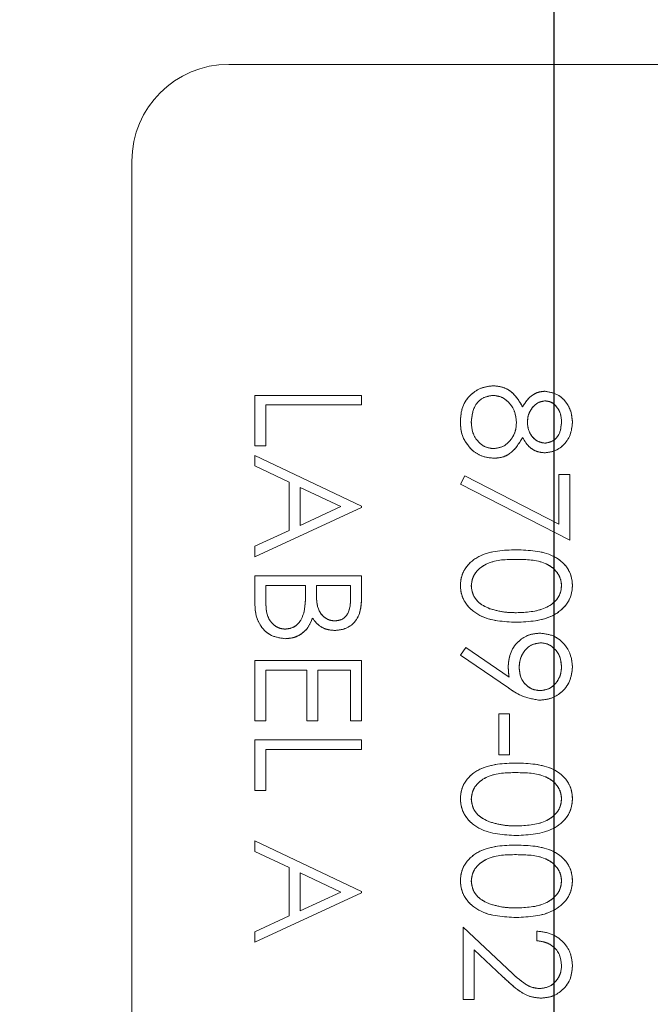
# Model space of a CAD drawing. Units: inches. Extents: x 2 to 66.2, y 1 to 43.2.
# Drawn here: x 40.1 to 41, y 24.9 to 26.2 of the extents above; entities that cross this region are included whole.
import ezdxf

# ---------------------------------------------------------------- set-up
doc = ezdxf.new("R2010")
doc.units = ezdxf.units.IN
doc.header["$LTSCALE"] = 4
doc.header["$MEASUREMENT"] = 0
doc.linetypes.add('PHANTOM', pattern=[0.5, 0.25, -0.05, 0.05, -0.05, 0.05, -0.05])
doc.layers.add('LAYER_1', color=160, linetype='Continuous')
doc.styles.add('SLDTEXTSTYLE0', font='TXT', dxfattribs={"width": 0.75})
doc.dimstyles.new('SLDDIMSTYLE0', dxfattribs={"dimtxt": 0.551181, "dimasz": 0.551181, "dimexe": 0, "dimexo": 0.0625, "dimgap": 0.137795, "dimtad": 0, "dimtih": 1, "dimtoh": 1, "dimrnd": 1e-09, "dimzin": 4, "dimdsep": 46, "dimtxsty": 'SLDTEXTSTYLE0', "dimsah": 1, "dimcen": 0.09, "dimadec": 0, "dimazin": 1, "dimtfac": 1, "dimtofl": 0, "dimtmove": 0, "dimatfit": 3, "dimfxl": 0, "dimfrac": 2, "dimtolj": 1, "dimtzin": 12, "dimarcsym": 0})

# ---------------------------------------------------------------- blocks, each defined once
blk = doc.blocks.new('_D_9')
at = {"layer": 'LAYER_1'}
for p, q in [((41.4793, 33.3407), (41.3674, 33.3407)), ((41.3674, 33.3407), (41.3674, 32.4657)), ((43.1847, 33.3407), (43.2966, 33.3407)), ((43.2966, 33.3407), (43.2966, 32.4657)), ((37.4423, 23.5858), (37.4423, 33.0468)), ((40.8377, 23.5487), (40.8377, 33.0468)), ((37.4423, 32.5468), (40.8377, 32.5468)), ((40.8377, 32.5468), (41.1715, 32.5468)), ((41.3674, 32.4657), (41.4793, 32.4657)), ((43.2966, 32.4657), (43.1847, 32.4657))]:
    blk.add_line(p, q, dxfattribs=at)
for points in [[(37.4423, 32.5468), (37.9935, 32.462), (37.9935, 32.6316)], [(40.8377, 32.5468), (40.2865, 32.6316), (40.2865, 32.462)]]:
    blk.add_solid(points, dxfattribs=at)
at = {"layer": 'LAYER_1', "char_height": 0.55118, "attachment_point": 1, "style": 'SLDTEXTSTYLE0'}
for s, insert in [('86.2', (41.6193, 33.1762, -8.8164)), ('3.40', (41.3954, 32.3515, -8.8164)), ('MAX', (43.5873, 32.36, -8.8164))]:
    blk.add_mtext(s, dxfattribs=dict(at, insert=insert))
blk = doc.blocks.new('_D_10')
at = {"layer": 'LAYER_1'}
for p, q in [((41.6202, 30.9768), (41.5082, 30.9768)), ((41.5082, 30.9768), (41.5082, 30.1018)), ((43.3255, 30.9768), (43.4375, 30.9768)), ((43.4375, 30.9768), (43.4375, 30.1018)), ((39.4423, 23.5858), (39.4423, 30.6829)), ((40.8377, 23.5487), (40.8377, 30.6829)), ((39.4423, 30.1829), (40.8377, 30.1829)), ((40.8377, 30.1829), (41.3124, 30.1829)), ((41.5082, 30.1018), (41.6202, 30.1018)), ((43.4375, 30.1018), (43.3255, 30.1018))]:
    blk.add_line(p, q, dxfattribs=at)
for points in [[(39.4423, 30.1829), (39.9935, 30.0981), (39.9935, 30.2677)], [(40.8377, 30.1829), (40.2865, 30.2677), (40.2865, 30.0981)]]:
    blk.add_solid(points, dxfattribs=at)
at = {"layer": 'LAYER_1', "char_height": 0.55118, "attachment_point": 1, "style": 'SLDTEXTSTYLE0'}
for s, insert in [('35.4', (41.7601, 30.8123, -8.8164)), ('1.40', (41.5362, 29.9876, -8.8164)), ('MIN', (43.7281, 29.996, -8.8164))]:
    blk.add_mtext(s, dxfattribs=dict(at, insert=insert))

msp = doc.modelspace()

# ---------------------------------------------------------------- linework, layer by layer
at = {"color": 7, "linetype": 'Continuous', "lineweight": 15}
for p, q in [((41.1673, 26.1374), (40.4173, 26.1374)), ((40.2923, 26.0124), (40.2923, 24.2624)), ((40.4512, 25.6442), (40.4512, 25.7096)), ((40.4512, 25.7096), (40.589, 25.7096)), ((40.589, 25.7096), (40.589, 25.6972)), ((40.589, 25.6972), (40.4653, 25.6972)), ((40.4653, 25.6972), (40.4653, 25.6442)), ((40.4653, 25.6442), (40.4512, 25.6442)), ((40.4512, 25.6184), (40.4512, 25.6319)), ((40.4512, 25.6319), (40.589, 25.5665)), ((40.4954, 25.5974), (40.4512, 25.6184)), ((40.7167, 25.5948), (40.7226, 25.6054)), ((40.7226, 25.6054), (40.8439, 25.5433)), ((40.8439, 25.5433), (40.8439, 25.6071)), ((40.8439, 25.6071), (40.858, 25.6071)), ((40.858, 25.6071), (40.858, 25.5223)), ((40.4954, 25.5349), (40.4954, 25.5974)), ((40.858, 25.5223), (40.7167, 25.5948)), ((40.5621, 25.5658), (40.5095, 25.5907)), ((40.5095, 25.5907), (40.5095, 25.5415)), ((40.5095, 25.5415), (40.5621, 25.5658)), ((40.589, 25.5665), (40.589, 25.5647)), ((40.589, 25.5647), (40.4512, 25.5011)), ((40.4512, 25.5146), (40.4954, 25.5349)), ((40.4512, 25.5011), (40.4512, 25.5146)), ((40.4512, 25.4391), (40.4512, 25.4764)), ((40.4512, 25.4764), (40.589, 25.4764)), ((40.589, 25.4764), (40.589, 25.4495)), ((40.4653, 25.464), (40.4653, 25.4464)), ((40.5166, 25.464), (40.4653, 25.464)), ((40.5166, 25.4558), (40.5166, 25.464)), ((40.5307, 25.464), (40.5307, 25.4557)), ((40.5749, 25.464), (40.5307, 25.464)), ((40.5749, 25.4473), (40.5749, 25.464)), ((40.7167, 25.3739), (40.7236, 25.3838)), ((40.7236, 25.3838), (40.7796, 25.3455)), ((40.4512, 25.2891), (40.4512, 25.3669)), ((40.4512, 25.3669), (40.589, 25.3669)), ((40.589, 25.3669), (40.589, 25.2891)), ((40.7787, 25.3315), (40.7167, 25.3739)), ((40.4653, 25.3545), (40.4653, 25.2891)), ((40.5183, 25.3545), (40.4653, 25.3545)), ((40.5183, 25.2891), (40.5183, 25.3545)), ((40.5749, 25.3545), (40.5325, 25.3545)), ((40.5325, 25.3545), (40.5325, 25.2891)), ((40.5749, 25.2891), (40.5749, 25.3545)), ((40.4653, 25.2891), (40.4512, 25.2891)), ((40.5325, 25.2891), (40.5183, 25.2891)), ((40.589, 25.2891), (40.5749, 25.2891)), ((40.7662, 25.245), (40.7662, 25.298)), ((40.7662, 25.298), (40.7803, 25.298)), ((40.7803, 25.298), (40.7803, 25.245)), ((40.4512, 25.199), (40.4512, 25.2644)), ((40.4512, 25.2644), (40.589, 25.2644)), ((40.589, 25.2644), (40.589, 25.252)), ((40.4653, 25.252), (40.4653, 25.199)), ((40.589, 25.252), (40.4653, 25.252)), ((40.7803, 25.245), (40.7662, 25.245)), ((40.4653, 25.199), (40.4512, 25.199)), ((40.4512, 25.1202), (40.4512, 25.1337)), ((40.4512, 25.1337), (40.589, 25.0683)), ((40.4954, 25.0992), (40.4512, 25.1202)), ((40.4954, 25.0368), (40.4954, 25.0992)), ((40.5095, 25.0925), (40.5095, 25.0433)), ((40.5621, 25.0676), (40.5095, 25.0925)), ((40.589, 25.0666), (40.4512, 25.003)), ((40.5095, 25.0433), (40.5621, 25.0676)), ((40.589, 25.0683), (40.589, 25.0666)), ((40.4512, 25.0164), (40.4954, 25.0368)), ((40.7202, 24.9288), (40.7202, 25.0224)), ((40.7202, 25.0224), (40.7773, 24.9689)), ((40.4512, 25.003), (40.4512, 25.0164)), ((40.8156, 25.0047), (40.8156, 25.0171)), ((40.7712, 24.9584), (40.7344, 24.9929)), ((40.7344, 24.9929), (40.7344, 24.9288)), ((40.7344, 24.9288), (40.7202, 24.9288))]:
    msp.add_line(p, q, dxfattribs=at)
at = {"color": 7, "linetype": 'PHANTOM', "lineweight": 0}
for p, q in [((41.1673, 26.1374), (40.4173, 26.1374)), ((40.2923, 26.0124), (40.2923, 24.2624)), ((40.4512, 25.6442), (40.4512, 25.7096)), ((40.4512, 25.7096), (40.589, 25.7096)), ((40.589, 25.7096), (40.589, 25.6972)), ((40.4653, 25.6972), (40.4653, 25.6442)), ((40.589, 25.6972), (40.4653, 25.6972)), ((40.4653, 25.6442), (40.4512, 25.6442)), ((40.4512, 25.6184), (40.4512, 25.6319)), ((40.4512, 25.6319), (40.589, 25.5665)), ((40.4954, 25.5974), (40.4512, 25.6184)), ((40.7167, 25.5948), (40.7226, 25.6054)), ((40.7226, 25.6054), (40.8439, 25.5433)), ((40.8439, 25.5433), (40.8439, 25.6071)), ((40.8439, 25.6071), (40.858, 25.6071)), ((40.858, 25.6071), (40.858, 25.5223)), ((40.4954, 25.5349), (40.4954, 25.5974)), ((40.858, 25.5223), (40.7167, 25.5948)), ((40.5621, 25.5658), (40.5095, 25.5907)), ((40.5095, 25.5907), (40.5095, 25.5415)), ((40.5095, 25.5415), (40.5621, 25.5658)), ((40.589, 25.5665), (40.589, 25.5647)), ((40.589, 25.5647), (40.4512, 25.5011)), ((40.4512, 25.5146), (40.4954, 25.5349)), ((40.4512, 25.5011), (40.4512, 25.5146)), ((40.4512, 25.4391), (40.4512, 25.4764)), ((40.4512, 25.4764), (40.589, 25.4764)), ((40.589, 25.4764), (40.589, 25.4495)), ((40.4653, 25.464), (40.4653, 25.4464)), ((40.5166, 25.464), (40.4653, 25.464)), ((40.5166, 25.4558), (40.5166, 25.464)), ((40.5307, 25.464), (40.5307, 25.4557)), ((40.5749, 25.464), (40.5307, 25.464)), ((40.5749, 25.4473), (40.5749, 25.464)), ((40.7167, 25.3739), (40.7236, 25.3838)), ((40.7236, 25.3838), (40.7796, 25.3455)), ((40.4512, 25.2891), (40.4512, 25.3669)), ((40.4512, 25.3669), (40.589, 25.3669)), ((40.589, 25.3669), (40.589, 25.2891)), ((40.7787, 25.3315), (40.7167, 25.3739)), ((40.5183, 25.3545), (40.4653, 25.3545)), ((40.4653, 25.3545), (40.4653, 25.2891)), ((40.5183, 25.2891), (40.5183, 25.3545)), ((40.5749, 25.3545), (40.5325, 25.3545)), ((40.5325, 25.3545), (40.5325, 25.2891)), ((40.5749, 25.2891), (40.5749, 25.3545)), ((40.4653, 25.2891), (40.4512, 25.2891)), ((40.5325, 25.2891), (40.5183, 25.2891)), ((40.589, 25.2891), (40.5749, 25.2891)), ((40.7662, 25.245), (40.7662, 25.298)), ((40.7662, 25.298), (40.7803, 25.298)), ((40.7803, 25.298), (40.7803, 25.245)), ((40.4512, 25.199), (40.4512, 25.2644)), ((40.4512, 25.2644), (40.589, 25.2644)), ((40.589, 25.2644), (40.589, 25.252)), ((40.4653, 25.252), (40.4653, 25.199)), ((40.589, 25.252), (40.4653, 25.252)), ((40.7803, 25.245), (40.7662, 25.245)), ((40.4653, 25.199), (40.4512, 25.199)), ((40.4512, 25.1202), (40.4512, 25.1337)), ((40.4512, 25.1337), (40.589, 25.0683)), ((40.4954, 25.0992), (40.4512, 25.1202)), ((40.4954, 25.0368), (40.4954, 25.0992)), ((40.5095, 25.0925), (40.5095, 25.0433)), ((40.5621, 25.0676), (40.5095, 25.0925)), ((40.589, 25.0666), (40.4512, 25.003)), ((40.5095, 25.0433), (40.5621, 25.0676)), ((40.589, 25.0683), (40.589, 25.0666)), ((40.4512, 25.0164), (40.4954, 25.0368)), ((40.7202, 24.9288), (40.7202, 25.0224)), ((40.7202, 25.0224), (40.7773, 24.9689)), ((40.4512, 25.003), (40.4512, 25.0164)), ((40.8156, 25.0047), (40.8156, 25.0171)), ((40.7712, 24.9584), (40.7344, 24.9929)), ((40.7344, 24.9929), (40.7344, 24.9288)), ((40.7344, 24.9288), (40.7202, 24.9288))]:
    msp.add_line(p, q, dxfattribs=at)
at = {"color": 7, "linetype": 'Continuous', "lineweight": 15}
msp.add_arc((40.4173, 26.0124), 0.125, 90, 180, dxfattribs=at)
at = {"color": 7, "linetype": 'PHANTOM', "lineweight": 0}
msp.add_arc((40.4173, 26.0124), 0.125, 90, 180, dxfattribs=at)
at = {"color": 7, "linetype": 'Continuous', "lineweight": 15}
for points, knots in [([(40.7167, 25.6753), (40.7171, 25.682), (40.7179, 25.6953), (40.7291, 25.7108), (40.7437, 25.7202), (40.7541, 25.7214), (40.7592, 25.722)], [0, 0, 0, 0, 0.280545, 0.559269, 0.779816, 1, 1, 1, 1]), ([(40.7592, 25.722), (40.7638, 25.7215), (40.773, 25.7206), (40.7873, 25.7114), (40.7933, 25.7011), (40.797, 25.6948)], [0, 0, 0, 0, 0.279987, 0.559901, 1, 1, 1, 1]), ([(40.7588, 25.7096), (40.7542, 25.7088), (40.745, 25.7073), (40.7329, 25.6945), (40.7316, 25.6825), (40.7308, 25.6752)], [0, 0, 0, 0, 0.279833, 0.560198, 1, 1, 1, 1]), ([(40.7891, 25.6744), (40.7887, 25.6792), (40.7879, 25.6889), (40.7802, 25.7003), (40.7702, 25.7082), (40.7626, 25.7091), (40.7588, 25.7096)], [0, 0, 0, 0, 0.280283, 0.560138, 0.780298, 1, 1, 1, 1]), ([(40.797, 25.6948), (40.8009, 25.7007), (40.8064, 25.7089), (40.818, 25.7142), (40.8235, 25.7147), (40.8262, 25.7149)], [0, 0, 0, 0, 0.557752, 0.778932, 1, 1, 1, 1]), ([(40.8262, 25.7149), (40.8317, 25.7139), (40.8428, 25.712), (40.8542, 25.7006), (40.8605, 25.6876), (40.8612, 25.6789), (40.8616, 25.6745)], [0, 0, 0, 0, 0.278806, 0.558457, 0.77916, 1, 1, 1, 1]), ([(40.826, 25.7025), (40.8224, 25.7018), (40.815, 25.7002), (40.8081, 25.692), (40.8039, 25.6834), (40.8035, 25.6776), (40.8033, 25.6747)], [0, 0, 0, 0, 0.277721, 0.558224, 0.779072, 1, 1, 1, 1]), ([(40.8474, 25.6752), (40.8472, 25.6788), (40.8467, 25.6861), (40.8416, 25.6949), (40.8345, 25.7014), (40.8288, 25.7021), (40.826, 25.7025)], [0, 0, 0, 0, 0.280651, 0.560566, 0.78062, 1, 1, 1, 1]), ([(40.7318, 25.6388), (40.7268, 25.6447), (40.7177, 25.6554), (40.717, 25.6692), (40.7167, 25.6753)], [0, 0, 0, 0, 0.557758, 1, 1, 1, 1]), ([(40.7308, 25.6752), (40.7312, 25.6705), (40.7318, 25.661), (40.739, 25.6496), (40.749, 25.642), (40.7564, 25.6411), (40.7601, 25.6407)], [0, 0, 0, 0, 0.2806017, 0.5599618, 0.7801797, 1, 1, 1, 1]), ([(40.7601, 25.6407), (40.7647, 25.6415), (40.7739, 25.6431), (40.783, 25.6529), (40.7884, 25.6635), (40.7889, 25.6708), (40.7891, 25.6744)], [0, 0, 0, 0, 0.278303, 0.558509, 0.779146, 1, 1, 1, 1]), ([(40.8033, 25.6747), (40.8036, 25.6711), (40.8044, 25.6637), (40.81, 25.6549), (40.8177, 25.6491), (40.8234, 25.6482), (40.8263, 25.6478)], [0, 0, 0, 0, 0.280237, 0.560145, 0.780435, 1, 1, 1, 1]), ([(40.8616, 25.6745), (40.861, 25.669), (40.8597, 25.658), (40.8507, 25.6451), (40.8387, 25.637), (40.8301, 25.6359), (40.8258, 25.6354)], [0, 0, 0, 0, 0.279929, 0.559623, 0.779946, 1, 1, 1, 1]), ([(40.8263, 25.6478), (40.8298, 25.6485), (40.8369, 25.65), (40.8461, 25.6601), (40.8469, 25.6695), (40.8474, 25.6752)], [0, 0, 0, 0, 0.278971, 0.559919, 1, 1, 1, 1]), ([(40.797, 25.655), (40.7923, 25.6472), (40.7857, 25.6363), (40.7709, 25.6291), (40.7639, 25.6286), (40.7604, 25.6283)], [0, 0, 0, 0, 0.558271, 0.779089, 1, 1, 1, 1]), ([(40.8258, 25.6354), (40.8224, 25.6357), (40.8155, 25.6363), (40.8046, 25.6429), (40.7999, 25.6504), (40.797, 25.655)], [0, 0, 0, 0, 0.280159, 0.560243, 1, 1, 1, 1]), ([(40.7604, 25.6283), (40.7545, 25.6289), (40.744, 25.6299), (40.7356, 25.636), (40.7318, 25.6388)], [0, 0, 0, 0, 0.559346, 1, 1, 1, 1]), ([(40.7167, 25.4639), (40.717, 25.4679), (40.7177, 25.476), (40.7249, 25.4906), (40.748, 25.5087), (40.7727, 25.5095), (40.7891, 25.51)], [0, 0, 0, 0, 0.125551, 0.25109, 0.50025, 1, 1, 1, 1]), ([(40.7891, 25.51), (40.8055, 25.5094), (40.8261, 25.5088), (40.8468, 25.4959), (40.855, 25.487), (40.8606, 25.476), (40.8612, 25.4679), (40.8616, 25.4639)], [0, 0, 0, 0, 0.498702, 0.624177, 0.749467, 0.874745, 1, 1, 1, 1]), ([(40.7891, 25.4976), (40.7762, 25.4975), (40.757, 25.4973), (40.7382, 25.4841), (40.7318, 25.4729), (40.7312, 25.4666), (40.7308, 25.4635)], [0, 0, 0, 0, 0.500291, 0.749086, 0.874606, 1, 1, 1, 1]), ([(40.8474, 25.4635), (40.8471, 25.4666), (40.8465, 25.473), (40.8416, 25.4813), (40.8349, 25.488), (40.8181, 25.4971), (40.802, 25.4974), (40.7891, 25.4976)], [0, 0, 0, 0, 0.1251388, 0.2504182, 0.3755189, 0.5008471, 1, 1, 1, 1]), ([(40.7891, 25.4163), (40.7725, 25.4171), (40.7477, 25.4183), (40.7249, 25.437), (40.7177, 25.4517), (40.717, 25.4598), (40.7167, 25.4639)], [0, 0, 0, 0, 0.499407, 0.748743, 0.874372, 1, 1, 1, 1]), ([(40.8616, 25.4639), (40.8612, 25.4598), (40.8606, 25.4517), (40.8534, 25.4369), (40.8304, 25.4183), (40.8056, 25.4171), (40.7891, 25.4163)], [0, 0, 0, 0, 0.1256, 0.251197, 0.500581, 1, 1, 1, 1]), ([(40.5149, 25.4301), (40.5155, 25.4349), (40.5166, 25.4434), (40.5166, 25.452), (40.5166, 25.4558)], [0, 0, 0, 0, 0.559734, 1, 1, 1, 1]), ([(40.5307, 25.4557), (40.5307, 25.4471), (40.5307, 25.4362), (40.5377, 25.4256), (40.5425, 25.4214), (40.5483, 25.4186), (40.5525, 25.4183), (40.5546, 25.4181)], [0, 0, 0, 0, 0.498607, 0.624009, 0.749401, 0.874736, 1, 1, 1, 1]), ([(40.7308, 25.4635), (40.7313, 25.4597), (40.7322, 25.4522), (40.7401, 25.4406), (40.749, 25.4364), (40.7545, 25.4339)], [0, 0, 0, 0, 0.280257, 0.560781, 1, 1, 1, 1]), ([(40.7891, 25.4287), (40.8019, 25.4292), (40.8211, 25.43), (40.84, 25.4429), (40.8464, 25.454), (40.8471, 25.4603), (40.8474, 25.4635)], [0, 0, 0, 0, 0.500072, 0.749021, 0.874598, 1, 1, 1, 1]), ([(40.4903, 25.3951), (40.4841, 25.396), (40.4718, 25.3976), (40.4587, 25.41), (40.452, 25.4246), (40.4515, 25.4343), (40.4512, 25.4391)], [0, 0, 0, 0, 0.2791411, 0.5586537, 0.779059, 1, 1, 1, 1]), ([(40.4653, 25.4464), (40.4653, 25.4374), (40.4654, 25.4239), (40.4759, 25.412), (40.4838, 25.4081), (40.4881, 25.4077), (40.4903, 25.4075)], [0, 0, 0, 0, 0.49936, 0.748736, 0.874399, 1, 1, 1, 1]), ([(40.5546, 25.4181), (40.558, 25.4185), (40.5631, 25.4191), (40.5684, 25.4235), (40.5742, 25.4317), (40.5746, 25.4403), (40.5749, 25.4473)], [0, 0, 0, 0, 0.249284, 0.374925, 0.500645, 1, 1, 1, 1]), ([(40.589, 25.4495), (40.5889, 25.4436), (40.5886, 25.4319), (40.5816, 25.4163), (40.5687, 25.4073), (40.5595, 25.4063), (40.5549, 25.4057)], [0, 0, 0, 0, 0.281317, 0.559922, 0.779935, 1, 1, 1, 1]), ([(40.4903, 25.4075), (40.4937, 25.4079), (40.5005, 25.4087), (40.5103, 25.4167), (40.5132, 25.425), (40.5149, 25.4301)], [0, 0, 0, 0, 0.2799437, 0.5604286, 1, 1, 1, 1]), ([(40.7545, 25.4339), (40.7608, 25.4322), (40.7722, 25.429), (40.7839, 25.4288), (40.7891, 25.4287)], [0, 0, 0, 0, 0.559599, 1, 1, 1, 1]), ([(40.5255, 25.4217), (40.5239, 25.4175), (40.5205, 25.4093), (40.5113, 25.4006), (40.5008, 25.3959), (40.4938, 25.3954), (40.4903, 25.3951)], [0, 0, 0, 0, 0.280382, 0.559606, 0.779765, 1, 1, 1, 1]), ([(40.5549, 25.4057), (40.5516, 25.406), (40.5451, 25.4064), (40.534, 25.411), (40.5288, 25.4176), (40.5255, 25.4217)], [0, 0, 0, 0, 0.280867, 0.561527, 1, 1, 1, 1]), ([(40.7785, 25.36), (40.7792, 25.3661), (40.7805, 25.3784), (40.7914, 25.3923), (40.8049, 25.4009), (40.8145, 25.4018), (40.8194, 25.4022)], [0, 0, 0, 0, 0.279814, 0.559489, 0.779635, 1, 1, 1, 1]), ([(40.8194, 25.4022), (40.8257, 25.4015), (40.8384, 25.4), (40.8523, 25.3878), (40.8602, 25.3733), (40.8611, 25.3633), (40.8616, 25.3583)], [0, 0, 0, 0, 0.279538, 0.558851, 0.779452, 1, 1, 1, 1]), ([(40.82, 25.3898), (40.8157, 25.3891), (40.8069, 25.3877), (40.7982, 25.3783), (40.7934, 25.3681), (40.7929, 25.3612), (40.7927, 25.3577)], [0, 0, 0, 0, 0.278472, 0.558424, 0.779098, 1, 1, 1, 1]), ([(40.8474, 25.359), (40.847, 25.3633), (40.8462, 25.3719), (40.8392, 25.382), (40.8302, 25.3887), (40.8234, 25.3895), (40.82, 25.3898)], [0, 0, 0, 0, 0.280092, 0.560011, 0.780131, 1, 1, 1, 1]), ([(40.7796, 25.3455), (40.7793, 25.3482), (40.7787, 25.353), (40.7786, 25.3579), (40.7785, 25.36)], [0, 0, 0, 0, 0.559944, 1, 1, 1, 1]), ([(40.7927, 25.3577), (40.793, 25.3535), (40.7937, 25.345), (40.8008, 25.3351), (40.8101, 25.329), (40.8167, 25.3283), (40.82, 25.328)], [0, 0, 0, 0, 0.280319, 0.55953, 0.779753, 1, 1, 1, 1]), ([(40.8616, 25.3583), (40.8608, 25.3521), (40.8593, 25.3396), (40.8481, 25.3254), (40.834, 25.3171), (40.8241, 25.3161), (40.8192, 25.3156)], [0, 0, 0, 0, 0.27973, 0.559163, 0.779612, 1, 1, 1, 1]), ([(40.82, 25.328), (40.8243, 25.3286), (40.833, 25.3299), (40.8417, 25.3389), (40.8467, 25.3488), (40.8472, 25.3556), (40.8474, 25.359)], [0, 0, 0, 0, 0.278722, 0.558569, 0.779171, 1, 1, 1, 1]), ([(40.8192, 25.3156), (40.811, 25.317), (40.7964, 25.3195), (40.7842, 25.3278), (40.7787, 25.3315)], [0, 0, 0, 0, 0.55819, 1, 1, 1, 1]), ([(40.7167, 25.1883), (40.717, 25.1923), (40.7177, 25.2004), (40.7249, 25.215), (40.748, 25.2331), (40.7727, 25.2339), (40.7891, 25.2344)], [0, 0, 0, 0, 0.125551, 0.25109, 0.50025, 1, 1, 1, 1]), ([(40.7891, 25.222), (40.7762, 25.2219), (40.757, 25.2218), (40.7382, 25.2085), (40.7318, 25.1974), (40.7312, 25.191), (40.7308, 25.1879)], [0, 0, 0, 0, 0.500291, 0.749086, 0.874606, 1, 1, 1, 1]), ([(40.7891, 25.2344), (40.8055, 25.2338), (40.8261, 25.2332), (40.8468, 25.2203), (40.855, 25.2114), (40.8606, 25.2004), (40.8612, 25.1923), (40.8616, 25.1883)], [0, 0, 0, 0, 0.498702, 0.624177, 0.749467, 0.874745, 1, 1, 1, 1]), ([(40.8474, 25.1879), (40.8471, 25.1911), (40.8465, 25.1974), (40.8416, 25.2058), (40.8349, 25.2124), (40.8181, 25.2216), (40.802, 25.2218), (40.7891, 25.222)], [0, 0, 0, 0, 0.125139, 0.250418, 0.375519, 0.500847, 1, 1, 1, 1]), ([(40.7891, 25.1407), (40.7725, 25.1415), (40.7477, 25.1427), (40.7249, 25.1614), (40.7177, 25.1762), (40.717, 25.1843), (40.7167, 25.1883)], [0, 0, 0, 0, 0.499407, 0.748743, 0.874372, 1, 1, 1, 1]), ([(40.7308, 25.1879), (40.7313, 25.1841), (40.7322, 25.1766), (40.7401, 25.165), (40.749, 25.1608), (40.7545, 25.1583)], [0, 0, 0, 0, 0.280257, 0.560781, 1, 1, 1, 1]), ([(40.8616, 25.1883), (40.8612, 25.1843), (40.8606, 25.1761), (40.8534, 25.1614), (40.8304, 25.1427), (40.8056, 25.1415), (40.7891, 25.1407)], [0, 0, 0, 0, 0.1256, 0.251197, 0.500581, 1, 1, 1, 1]), ([(40.7891, 25.1531), (40.8019, 25.1536), (40.8211, 25.1544), (40.84, 25.1673), (40.8464, 25.1784), (40.8471, 25.1847), (40.8474, 25.1879)], [0, 0, 0, 0, 0.500072, 0.749021, 0.874598, 1, 1, 1, 1]), ([(40.7545, 25.1583), (40.7608, 25.1566), (40.7722, 25.1534), (40.7839, 25.1532), (40.7891, 25.1531)], [0, 0, 0, 0, 0.559599, 1, 1, 1, 1]), ([(40.7167, 25.0823), (40.717, 25.0863), (40.7177, 25.0944), (40.7249, 25.109), (40.748, 25.1271), (40.7727, 25.1279), (40.7891, 25.1284)], [0, 0, 0, 0, 0.1255507, 0.25109, 0.5002501, 1, 1, 1, 1]), ([(40.7891, 25.1284), (40.8055, 25.1278), (40.8261, 25.1272), (40.8468, 25.1143), (40.855, 25.1054), (40.8606, 25.0944), (40.8612, 25.0863), (40.8616, 25.0823)], [0, 0, 0, 0, 0.498702, 0.6241765, 0.7494675, 0.8747453, 1, 1, 1, 1]), ([(40.7891, 25.116), (40.7762, 25.1159), (40.757, 25.1158), (40.7382, 25.1025), (40.7318, 25.0914), (40.7312, 25.085), (40.7308, 25.0819)], [0, 0, 0, 0, 0.500291, 0.749086, 0.874606, 1, 1, 1, 1]), ([(40.8474, 25.0819), (40.8471, 25.0851), (40.8465, 25.0914), (40.8416, 25.0998), (40.8349, 25.1064), (40.8181, 25.1156), (40.802, 25.1158), (40.7891, 25.116)], [0, 0, 0, 0, 0.125139, 0.250418, 0.375519, 0.500847, 1, 1, 1, 1]), ([(40.7891, 25.0348), (40.7725, 25.0355), (40.7477, 25.0367), (40.7249, 25.0554), (40.7177, 25.0702), (40.717, 25.0783), (40.7167, 25.0823)], [0, 0, 0, 0, 0.499407, 0.748743, 0.874372, 1, 1, 1, 1]), ([(40.8616, 25.0823), (40.8612, 25.0783), (40.8606, 25.0701), (40.8534, 25.0554), (40.8304, 25.0367), (40.8056, 25.0355), (40.7891, 25.0348)], [0, 0, 0, 0, 0.1256, 0.251197, 0.500581, 1, 1, 1, 1]), ([(40.7308, 25.0819), (40.7313, 25.0781), (40.7322, 25.0706), (40.7401, 25.059), (40.749, 25.0548), (40.7545, 25.0523)], [0, 0, 0, 0, 0.280257, 0.560781, 1, 1, 1, 1]), ([(40.7891, 25.0471), (40.8019, 25.0476), (40.8211, 25.0484), (40.84, 25.0613), (40.8464, 25.0724), (40.8471, 25.0787), (40.8474, 25.0819)], [0, 0, 0, 0, 0.500072, 0.749021, 0.874598, 1, 1, 1, 1]), ([(40.7545, 25.0523), (40.7608, 25.0506), (40.7722, 25.0474), (40.7839, 25.0472), (40.7891, 25.0471)], [0, 0, 0, 0, 0.559599, 1, 1, 1, 1]), ([(40.8156, 25.0171), (40.8223, 25.0163), (40.8357, 25.0147), (40.851, 25.0029), (40.8602, 24.988), (40.8611, 24.9774), (40.8616, 24.9721)], [0, 0, 0, 0, 0.280029, 0.559515, 0.779668, 1, 1, 1, 1]), ([(40.8474, 24.9728), (40.8469, 24.9775), (40.846, 24.9869), (40.8374, 24.9975), (40.8266, 25.0033), (40.8193, 25.0042), (40.8156, 25.0047)], [0, 0, 0, 0, 0.279699, 0.558847, 0.779176, 1, 1, 1, 1]), ([(40.7773, 24.9689), (40.7841, 24.9623), (40.7935, 24.9531), (40.8082, 24.944), (40.8157, 24.9433), (40.8195, 24.9429)], [0, 0, 0, 0, 0.560717, 0.780532, 1, 1, 1, 1]), ([(40.8195, 24.9429), (40.8238, 24.9435), (40.8323, 24.9446), (40.8413, 24.953), (40.8467, 24.9627), (40.8472, 24.9694), (40.8474, 24.9728)], [0, 0, 0, 0, 0.279126, 0.558978, 0.77935, 1, 1, 1, 1]), ([(40.8616, 24.9721), (40.861, 24.966), (40.8598, 24.9537), (40.8486, 24.9401), (40.835, 24.9318), (40.8254, 24.931), (40.8206, 24.9305)], [0, 0, 0, 0, 0.27989, 0.559224, 0.779582, 1, 1, 1, 1]), ([(40.8206, 24.9305), (40.8151, 24.9311), (40.8042, 24.9322), (40.7877, 24.9432), (40.7774, 24.9526), (40.7712, 24.9584)], [0, 0, 0, 0, 0.2792879, 0.5591538, 1, 1, 1, 1])]:
    msp.add_open_spline(points, degree=3, knots=knots, dxfattribs=at)
at = {"color": 7, "linetype": 'PHANTOM', "lineweight": 0}
for points, knots in [([(40.7167, 25.6753), (40.7171, 25.682), (40.7179, 25.6953), (40.7291, 25.7108), (40.7437, 25.7202), (40.7541, 25.7214), (40.7592, 25.722)], [0, 0, 0, 0, 0.280545, 0.559269, 0.779816, 1, 1, 1, 1]), ([(40.7592, 25.722), (40.7638, 25.7215), (40.773, 25.7206), (40.7873, 25.7114), (40.7933, 25.7011), (40.797, 25.6948)], [0, 0, 0, 0, 0.279987, 0.559901, 1, 1, 1, 1]), ([(40.7588, 25.7096), (40.7542, 25.7088), (40.745, 25.7073), (40.7329, 25.6945), (40.7316, 25.6825), (40.7308, 25.6752)], [0, 0, 0, 0, 0.279833, 0.560198, 1, 1, 1, 1]), ([(40.7891, 25.6744), (40.7887, 25.6792), (40.7879, 25.6889), (40.7802, 25.7003), (40.7702, 25.7082), (40.7626, 25.7091), (40.7588, 25.7096)], [0, 0, 0, 0, 0.280283, 0.560138, 0.780298, 1, 1, 1, 1]), ([(40.797, 25.6948), (40.8009, 25.7007), (40.8064, 25.7089), (40.818, 25.7142), (40.8235, 25.7147), (40.8262, 25.7149)], [0, 0, 0, 0, 0.557752, 0.778932, 1, 1, 1, 1]), ([(40.8262, 25.7149), (40.8317, 25.7139), (40.8428, 25.712), (40.8542, 25.7006), (40.8605, 25.6876), (40.8612, 25.6789), (40.8616, 25.6745)], [0, 0, 0, 0, 0.278806, 0.558457, 0.77916, 1, 1, 1, 1]), ([(40.826, 25.7025), (40.8224, 25.7018), (40.815, 25.7002), (40.8081, 25.692), (40.8039, 25.6834), (40.8035, 25.6776), (40.8033, 25.6747)], [0, 0, 0, 0, 0.277721, 0.558224, 0.779072, 1, 1, 1, 1]), ([(40.8474, 25.6752), (40.8472, 25.6788), (40.8467, 25.6861), (40.8416, 25.6949), (40.8345, 25.7014), (40.8288, 25.7021), (40.826, 25.7025)], [0, 0, 0, 0, 0.280651, 0.560566, 0.78062, 1, 1, 1, 1]), ([(40.7318, 25.6388), (40.7268, 25.6447), (40.7177, 25.6554), (40.717, 25.6692), (40.7167, 25.6753)], [0, 0, 0, 0, 0.557758, 1, 1, 1, 1]), ([(40.7308, 25.6752), (40.7312, 25.6705), (40.7318, 25.661), (40.739, 25.6496), (40.749, 25.642), (40.7564, 25.6411), (40.7601, 25.6407)], [0, 0, 0, 0, 0.2806017, 0.5599618, 0.7801797, 1, 1, 1, 1]), ([(40.7601, 25.6407), (40.7647, 25.6415), (40.7739, 25.6431), (40.783, 25.6529), (40.7884, 25.6635), (40.7889, 25.6708), (40.7891, 25.6744)], [0, 0, 0, 0, 0.278303, 0.558509, 0.779146, 1, 1, 1, 1]), ([(40.8033, 25.6747), (40.8036, 25.6711), (40.8044, 25.6637), (40.81, 25.6549), (40.8177, 25.6491), (40.8234, 25.6482), (40.8263, 25.6478)], [0, 0, 0, 0, 0.280237, 0.560145, 0.780435, 1, 1, 1, 1]), ([(40.8616, 25.6745), (40.861, 25.669), (40.8597, 25.658), (40.8507, 25.6451), (40.8387, 25.637), (40.8301, 25.6359), (40.8258, 25.6354)], [0, 0, 0, 0, 0.279929, 0.559623, 0.779946, 1, 1, 1, 1]), ([(40.8263, 25.6478), (40.8298, 25.6485), (40.8369, 25.65), (40.8461, 25.6601), (40.8469, 25.6695), (40.8474, 25.6752)], [0, 0, 0, 0, 0.278971, 0.559919, 1, 1, 1, 1]), ([(40.797, 25.655), (40.7923, 25.6472), (40.7857, 25.6363), (40.7709, 25.6291), (40.7639, 25.6286), (40.7604, 25.6283)], [0, 0, 0, 0, 0.558271, 0.779089, 1, 1, 1, 1]), ([(40.8258, 25.6354), (40.8224, 25.6357), (40.8155, 25.6363), (40.8046, 25.6429), (40.7999, 25.6504), (40.797, 25.655)], [0, 0, 0, 0, 0.280159, 0.560243, 1, 1, 1, 1]), ([(40.7604, 25.6283), (40.7545, 25.6289), (40.744, 25.6299), (40.7356, 25.636), (40.7318, 25.6388)], [0, 0, 0, 0, 0.559346, 1, 1, 1, 1]), ([(40.7167, 25.4639), (40.717, 25.4679), (40.7177, 25.476), (40.7249, 25.4906), (40.748, 25.5087), (40.7727, 25.5095), (40.7891, 25.51)], [0, 0, 0, 0, 0.125551, 0.25109, 0.50025, 1, 1, 1, 1]), ([(40.7891, 25.51), (40.8055, 25.5094), (40.8261, 25.5088), (40.8468, 25.4959), (40.855, 25.487), (40.8606, 25.476), (40.8612, 25.4679), (40.8616, 25.4639)], [0, 0, 0, 0, 0.498702, 0.624177, 0.749467, 0.874745, 1, 1, 1, 1]), ([(40.7891, 25.4976), (40.7762, 25.4975), (40.757, 25.4973), (40.7382, 25.4841), (40.7318, 25.4729), (40.7312, 25.4666), (40.7308, 25.4635)], [0, 0, 0, 0, 0.500291, 0.749086, 0.874606, 1, 1, 1, 1]), ([(40.8474, 25.4635), (40.8471, 25.4666), (40.8465, 25.473), (40.8416, 25.4813), (40.8349, 25.488), (40.8181, 25.4971), (40.802, 25.4974), (40.7891, 25.4976)], [0, 0, 0, 0, 0.1251388, 0.2504182, 0.3755189, 0.5008471, 1, 1, 1, 1]), ([(40.7891, 25.4163), (40.7725, 25.4171), (40.7477, 25.4183), (40.7249, 25.437), (40.7177, 25.4517), (40.717, 25.4598), (40.7167, 25.4639)], [0, 0, 0, 0, 0.499407, 0.748743, 0.874372, 1, 1, 1, 1]), ([(40.8616, 25.4639), (40.8612, 25.4598), (40.8606, 25.4517), (40.8534, 25.4369), (40.8304, 25.4183), (40.8056, 25.4171), (40.7891, 25.4163)], [0, 0, 0, 0, 0.1256, 0.251197, 0.500581, 1, 1, 1, 1]), ([(40.5149, 25.4301), (40.5155, 25.4349), (40.5166, 25.4434), (40.5166, 25.452), (40.5166, 25.4558)], [0, 0, 0, 0, 0.559734, 1, 1, 1, 1]), ([(40.5307, 25.4557), (40.5307, 25.4471), (40.5307, 25.4362), (40.5377, 25.4256), (40.5425, 25.4214), (40.5483, 25.4186), (40.5525, 25.4183), (40.5546, 25.4181)], [0, 0, 0, 0, 0.498607, 0.624009, 0.749401, 0.874736, 1, 1, 1, 1]), ([(40.7308, 25.4635), (40.7313, 25.4597), (40.7322, 25.4522), (40.7401, 25.4406), (40.749, 25.4364), (40.7545, 25.4339)], [0, 0, 0, 0, 0.280257, 0.560781, 1, 1, 1, 1]), ([(40.7891, 25.4287), (40.8019, 25.4292), (40.8211, 25.43), (40.84, 25.4429), (40.8464, 25.454), (40.8471, 25.4603), (40.8474, 25.4635)], [0, 0, 0, 0, 0.500072, 0.749021, 0.874598, 1, 1, 1, 1]), ([(40.4903, 25.3951), (40.4841, 25.396), (40.4718, 25.3976), (40.4587, 25.41), (40.452, 25.4246), (40.4515, 25.4343), (40.4512, 25.4391)], [0, 0, 0, 0, 0.2791411, 0.5586537, 0.779059, 1, 1, 1, 1]), ([(40.4653, 25.4464), (40.4653, 25.4374), (40.4654, 25.4239), (40.4759, 25.412), (40.4838, 25.4081), (40.4881, 25.4077), (40.4903, 25.4075)], [0, 0, 0, 0, 0.49936, 0.748736, 0.874399, 1, 1, 1, 1]), ([(40.5546, 25.4181), (40.558, 25.4185), (40.5631, 25.4191), (40.5684, 25.4235), (40.5742, 25.4317), (40.5746, 25.4403), (40.5749, 25.4473)], [0, 0, 0, 0, 0.249284, 0.374925, 0.500645, 1, 1, 1, 1]), ([(40.589, 25.4495), (40.5889, 25.4436), (40.5886, 25.4319), (40.5816, 25.4163), (40.5687, 25.4073), (40.5595, 25.4063), (40.5549, 25.4057)], [0, 0, 0, 0, 0.2813174, 0.559922, 0.7799345, 1, 1, 1, 1]), ([(40.4903, 25.4075), (40.4937, 25.4079), (40.5005, 25.4087), (40.5103, 25.4167), (40.5132, 25.425), (40.5149, 25.4301)], [0, 0, 0, 0, 0.2799437, 0.5604286, 1, 1, 1, 1]), ([(40.7545, 25.4339), (40.7608, 25.4322), (40.7722, 25.429), (40.7839, 25.4288), (40.7891, 25.4287)], [0, 0, 0, 0, 0.559599, 1, 1, 1, 1]), ([(40.5255, 25.4217), (40.5239, 25.4175), (40.5205, 25.4093), (40.5113, 25.4006), (40.5008, 25.3959), (40.4938, 25.3954), (40.4903, 25.3951)], [0, 0, 0, 0, 0.2803823, 0.5596055, 0.7797648, 1, 1, 1, 1]), ([(40.5549, 25.4057), (40.5516, 25.406), (40.5451, 25.4064), (40.534, 25.411), (40.5288, 25.4176), (40.5255, 25.4217)], [0, 0, 0, 0, 0.2808667, 0.5615271, 1, 1, 1, 1]), ([(40.7785, 25.36), (40.7792, 25.3661), (40.7805, 25.3784), (40.7914, 25.3923), (40.8049, 25.4009), (40.8145, 25.4018), (40.8194, 25.4022)], [0, 0, 0, 0, 0.279814, 0.559489, 0.779635, 1, 1, 1, 1]), ([(40.8194, 25.4022), (40.8257, 25.4015), (40.8384, 25.4), (40.8523, 25.3878), (40.8602, 25.3733), (40.8611, 25.3633), (40.8616, 25.3583)], [0, 0, 0, 0, 0.2795384, 0.558851, 0.7794523, 1, 1, 1, 1]), ([(40.82, 25.3898), (40.8157, 25.3891), (40.8069, 25.3877), (40.7982, 25.3783), (40.7934, 25.3681), (40.7929, 25.3612), (40.7927, 25.3577)], [0, 0, 0, 0, 0.278472, 0.558424, 0.779098, 1, 1, 1, 1]), ([(40.8474, 25.359), (40.847, 25.3633), (40.8462, 25.3719), (40.8392, 25.382), (40.8302, 25.3887), (40.8234, 25.3895), (40.82, 25.3898)], [0, 0, 0, 0, 0.280092, 0.560011, 0.780131, 1, 1, 1, 1]), ([(40.7796, 25.3455), (40.7793, 25.3482), (40.7787, 25.353), (40.7786, 25.3579), (40.7785, 25.36)], [0, 0, 0, 0, 0.559944, 1, 1, 1, 1]), ([(40.7927, 25.3577), (40.793, 25.3535), (40.7937, 25.345), (40.8008, 25.3351), (40.8101, 25.329), (40.8167, 25.3283), (40.82, 25.328)], [0, 0, 0, 0, 0.280319, 0.55953, 0.779753, 1, 1, 1, 1]), ([(40.8616, 25.3583), (40.8608, 25.3521), (40.8593, 25.3396), (40.8481, 25.3254), (40.834, 25.3171), (40.8241, 25.3161), (40.8192, 25.3156)], [0, 0, 0, 0, 0.2797299, 0.5591633, 0.7796116, 1, 1, 1, 1]), ([(40.82, 25.328), (40.8243, 25.3286), (40.833, 25.3299), (40.8417, 25.3389), (40.8467, 25.3488), (40.8472, 25.3556), (40.8474, 25.359)], [0, 0, 0, 0, 0.278722, 0.558569, 0.779171, 1, 1, 1, 1]), ([(40.8192, 25.3156), (40.811, 25.317), (40.7964, 25.3195), (40.7842, 25.3278), (40.7787, 25.3315)], [0, 0, 0, 0, 0.55819, 1, 1, 1, 1]), ([(40.7167, 25.1883), (40.717, 25.1923), (40.7177, 25.2004), (40.7249, 25.215), (40.748, 25.2331), (40.7727, 25.2339), (40.7891, 25.2344)], [0, 0, 0, 0, 0.125551, 0.25109, 0.50025, 1, 1, 1, 1]), ([(40.7891, 25.222), (40.7762, 25.2219), (40.757, 25.2218), (40.7382, 25.2085), (40.7318, 25.1974), (40.7312, 25.191), (40.7308, 25.1879)], [0, 0, 0, 0, 0.500291, 0.749086, 0.874606, 1, 1, 1, 1]), ([(40.7891, 25.2344), (40.8055, 25.2338), (40.8261, 25.2332), (40.8468, 25.2203), (40.855, 25.2114), (40.8606, 25.2004), (40.8612, 25.1923), (40.8616, 25.1883)], [0, 0, 0, 0, 0.498702, 0.624177, 0.749467, 0.874745, 1, 1, 1, 1]), ([(40.8474, 25.1879), (40.8471, 25.1911), (40.8465, 25.1974), (40.8416, 25.2058), (40.8349, 25.2124), (40.8181, 25.2216), (40.802, 25.2218), (40.7891, 25.222)], [0, 0, 0, 0, 0.125139, 0.250418, 0.375519, 0.500847, 1, 1, 1, 1]), ([(40.7891, 25.1407), (40.7725, 25.1415), (40.7477, 25.1427), (40.7249, 25.1614), (40.7177, 25.1762), (40.717, 25.1843), (40.7167, 25.1883)], [0, 0, 0, 0, 0.499407, 0.748743, 0.874372, 1, 1, 1, 1]), ([(40.7308, 25.1879), (40.7313, 25.1841), (40.7322, 25.1766), (40.7401, 25.165), (40.749, 25.1608), (40.7545, 25.1583)], [0, 0, 0, 0, 0.280257, 0.560781, 1, 1, 1, 1]), ([(40.8616, 25.1883), (40.8612, 25.1843), (40.8606, 25.1761), (40.8534, 25.1614), (40.8304, 25.1427), (40.8056, 25.1415), (40.7891, 25.1407)], [0, 0, 0, 0, 0.1256, 0.251197, 0.500581, 1, 1, 1, 1]), ([(40.7891, 25.1531), (40.8019, 25.1536), (40.8211, 25.1544), (40.84, 25.1673), (40.8464, 25.1784), (40.8471, 25.1847), (40.8474, 25.1879)], [0, 0, 0, 0, 0.500072, 0.749021, 0.874598, 1, 1, 1, 1]), ([(40.7545, 25.1583), (40.7608, 25.1566), (40.7722, 25.1534), (40.7839, 25.1532), (40.7891, 25.1531)], [0, 0, 0, 0, 0.559599, 1, 1, 1, 1]), ([(40.7167, 25.0823), (40.717, 25.0863), (40.7177, 25.0944), (40.7249, 25.109), (40.748, 25.1271), (40.7727, 25.1279), (40.7891, 25.1284)], [0, 0, 0, 0, 0.1255507, 0.25109, 0.5002501, 1, 1, 1, 1]), ([(40.7891, 25.1284), (40.8055, 25.1278), (40.8261, 25.1272), (40.8468, 25.1143), (40.855, 25.1054), (40.8606, 25.0944), (40.8612, 25.0863), (40.8616, 25.0823)], [0, 0, 0, 0, 0.498702, 0.6241765, 0.7494675, 0.8747453, 1, 1, 1, 1]), ([(40.7891, 25.116), (40.7762, 25.1159), (40.757, 25.1158), (40.7382, 25.1025), (40.7318, 25.0914), (40.7312, 25.085), (40.7308, 25.0819)], [0, 0, 0, 0, 0.500291, 0.749086, 0.874606, 1, 1, 1, 1]), ([(40.8474, 25.0819), (40.8471, 25.0851), (40.8465, 25.0914), (40.8416, 25.0998), (40.8349, 25.1064), (40.8181, 25.1156), (40.802, 25.1158), (40.7891, 25.116)], [0, 0, 0, 0, 0.125139, 0.250418, 0.375519, 0.500847, 1, 1, 1, 1]), ([(40.7891, 25.0348), (40.7725, 25.0355), (40.7477, 25.0367), (40.7249, 25.0554), (40.7177, 25.0702), (40.717, 25.0783), (40.7167, 25.0823)], [0, 0, 0, 0, 0.499407, 0.748743, 0.874372, 1, 1, 1, 1]), ([(40.8616, 25.0823), (40.8612, 25.0783), (40.8606, 25.0701), (40.8534, 25.0554), (40.8304, 25.0367), (40.8056, 25.0355), (40.7891, 25.0348)], [0, 0, 0, 0, 0.1256, 0.251197, 0.500581, 1, 1, 1, 1]), ([(40.7308, 25.0819), (40.7313, 25.0781), (40.7322, 25.0706), (40.7401, 25.059), (40.749, 25.0548), (40.7545, 25.0523)], [0, 0, 0, 0, 0.280257, 0.560781, 1, 1, 1, 1]), ([(40.7891, 25.0471), (40.8019, 25.0476), (40.8211, 25.0484), (40.84, 25.0613), (40.8464, 25.0724), (40.8471, 25.0787), (40.8474, 25.0819)], [0, 0, 0, 0, 0.500072, 0.749021, 0.874598, 1, 1, 1, 1]), ([(40.7545, 25.0523), (40.7608, 25.0506), (40.7722, 25.0474), (40.7839, 25.0472), (40.7891, 25.0471)], [0, 0, 0, 0, 0.559599, 1, 1, 1, 1]), ([(40.8156, 25.0171), (40.8223, 25.0163), (40.8357, 25.0147), (40.851, 25.0029), (40.8602, 24.988), (40.8611, 24.9774), (40.8616, 24.9721)], [0, 0, 0, 0, 0.280029, 0.559515, 0.779668, 1, 1, 1, 1]), ([(40.8474, 24.9728), (40.8469, 24.9775), (40.846, 24.9869), (40.8374, 24.9975), (40.8266, 25.0033), (40.8193, 25.0042), (40.8156, 25.0047)], [0, 0, 0, 0, 0.279699, 0.558847, 0.779176, 1, 1, 1, 1]), ([(40.7773, 24.9689), (40.7841, 24.9623), (40.7935, 24.9531), (40.8082, 24.944), (40.8157, 24.9433), (40.8195, 24.9429)], [0, 0, 0, 0, 0.560717, 0.780532, 1, 1, 1, 1]), ([(40.8195, 24.9429), (40.8238, 24.9435), (40.8323, 24.9446), (40.8413, 24.953), (40.8467, 24.9627), (40.8472, 24.9694), (40.8474, 24.9728)], [0, 0, 0, 0, 0.279126, 0.558978, 0.77935, 1, 1, 1, 1]), ([(40.8616, 24.9721), (40.861, 24.966), (40.8598, 24.9537), (40.8486, 24.9401), (40.835, 24.9318), (40.8254, 24.931), (40.8206, 24.9305)], [0, 0, 0, 0, 0.27989, 0.559224, 0.779582, 1, 1, 1, 1]), ([(40.8206, 24.9305), (40.8151, 24.9311), (40.8042, 24.9322), (40.7877, 24.9432), (40.7774, 24.9526), (40.7712, 24.9584)], [0, 0, 0, 0, 0.2792879, 0.5591538, 1, 1, 1, 1])]:
    msp.add_open_spline(points, degree=3, knots=knots, dxfattribs=at)

# ---------------------------------------------------------------- dimensions: what is measured, and where the dimension line sits
at = {"layer": 'LAYER_1'}
for base, p2, text, picture, middle in [((37.4423, 32.5468), (37.4423, 23.3858), '<> MAX', '_D_9', (43.2671, 32.5468)), ((39.4423, 30.1829), (39.4423, 23.3858), '<> MIN', '_D_10', (43.2671, 30.1829))]:
    dim = msp.add_linear_dim(base=base, p1=(40.8377, 23.3487), p2=p2, text=text, dimstyle='SLDDIMSTYLE0', dxfattribs=at)
    dim.commit()
    dim.dimension.update_dxf_attribs({"geometry": picture, "text_midpoint": middle, "dimtype": 160})

doc.saveas('drawing.dxf')
